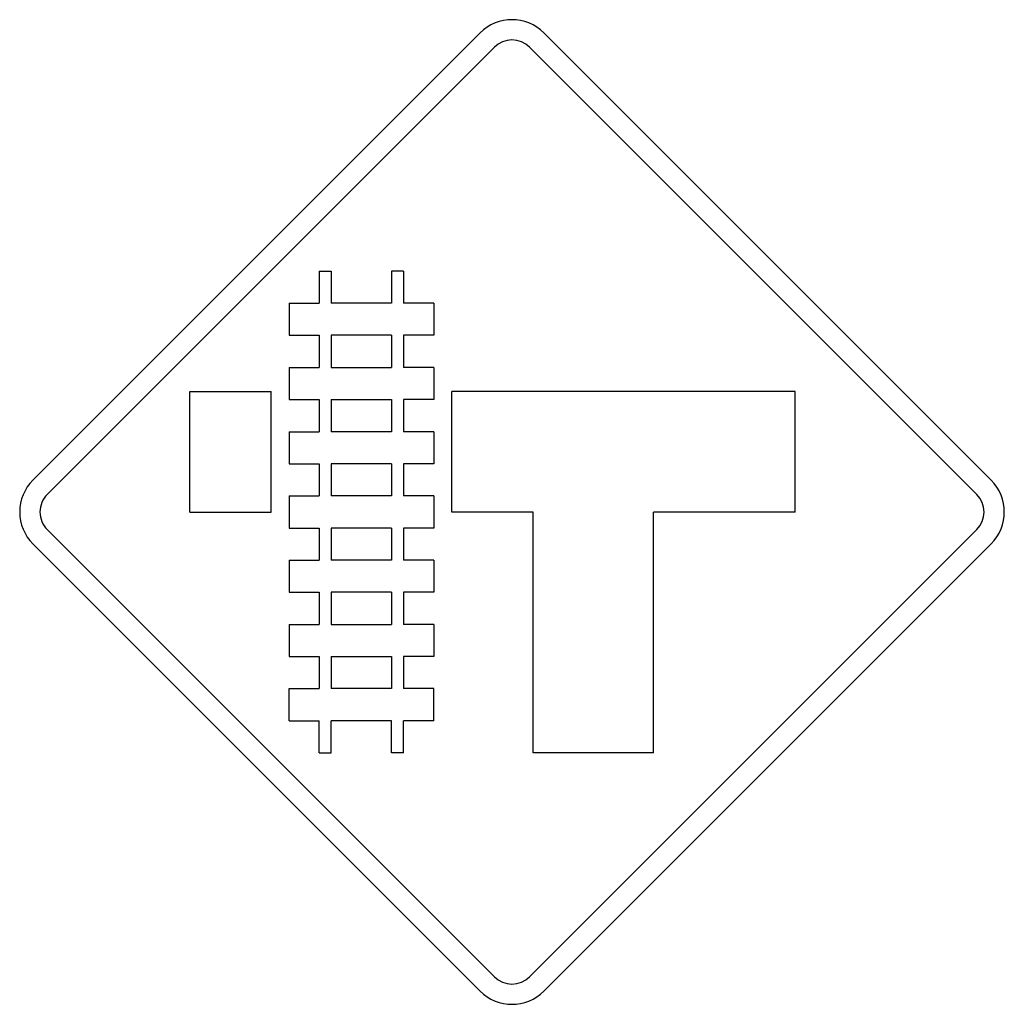
# Model space of a CAD drawing. Extents: x -0.146 to 0.146, y 0 to 0.292.
import ezdxf

# ---------------------------------------------------------------- set-up
doc = ezdxf.new("R2010")
doc.units = 0
doc.header["$MEASUREMENT"] = 0

msp = doc.modelspace()

# ---------------------------------------------------------------- linework, layer by layer
for p, q in [((-0.1419113753945567, 0.1552895108616212), (-0.0094622797114425, 0.287745799520053)), ((0.0094620779054821, 0.287745799520053), (0.1419111735885963, 0.1552895108616212)), ((-0.1376726618109387, 0.1510579902533209), (-0.0052235661278246, 0.2835141932737315)), ((0.0052304716591607, 0.2835141932737315), (0.1376795673422748, 0.1510579902533209)), ((-0.0570871810850804, 0.2171862036921084), (-0.0535192118113628, 0.2171862036921084)), ((-0.0570871810850804, 0.2171862036921084), (-0.0570871810850804, 0.2076812095911009)), ((-0.0535192118113628, 0.2171862036921084), (-0.0535192118113628, 0.2076812095911009)), ((-0.0321115674523753, 0.2171862036921084), (-0.035679536718817, 0.2171862036921084)), ((-0.035679536718817, 0.2171862036921084), (-0.035679536718817, 0.2076812095911009)), ((-0.0321115674523753, 0.2171862036921084), (-0.0321115674523753, 0.2076812095911009)), ((-0.0660069758159807, 0.2076812095911009), (-0.0660069758159807, 0.1981690225220518)), ((-0.0660069758159807, 0.2076812095911009), (-0.0570871810850804, 0.2076812095911009)), ((-0.035679536718817, 0.2076812095911009), (-0.0535192118113628, 0.2076812095911009)), ((-0.0231916870907298, 0.2076812095911009), (-0.0321115674523753, 0.2076812095911009)), ((-0.0231916870907298, 0.2076812095911009), (-0.0231916870907298, 0.1981690225220518)), ((-0.0660069758159807, 0.1981690225220518), (-0.0570871810850804, 0.1981690225220518)), ((-0.0570871810850804, 0.1981690225220518), (-0.0570871810850804, 0.1886426207784097)), ((-0.035679536718817, 0.1981690225220518), (-0.0535192118113628, 0.1981690225220518)), ((-0.0535192118113628, 0.1981690225220518), (-0.0535192118113628, 0.1886426207784097)), ((-0.035679536718817, 0.1981690225220518), (-0.035679536718817, 0.1886426207784097)), ((-0.0231916870907298, 0.1981690225220518), (-0.0321115674523753, 0.1981690225220518)), ((-0.0321115674523753, 0.1981690225220518), (-0.0321115674523753, 0.1886426207784097)), ((-0.0660069758159807, 0.1886426207784097), (-0.0660069758159807, 0.1791376266919542)), ((-0.0660069758159807, 0.1886426207784097), (-0.0570871810850804, 0.1886426207784097)), ((-0.0535192118113628, 0.1886426207784097), (-0.035679536718817, 0.1886426207784097)), ((-0.0231916870907298, 0.1886426207784097), (-0.0321115674523753, 0.1886426207784097)), ((-0.0231916870907298, 0.1886426207784097), (-0.0231916870907298, 0.1791376266919542)), ((-0.0954496797858156, 0.1815067678689957), (-0.0713588869039086, 0.1815067678689957)), ((-0.0954496797858156, 0.1458273320604348), (-0.0954496797858156, 0.1815067678689957)), ((-0.0713588869039086, 0.1458273320604348), (-0.0713588869039086, 0.1815067678689957)), ((-0.017839775995526, 0.1458273320604348), (-0.017839775995526, 0.1815067678689957)), ((0.0178395741895656, 0.1815067678689957), (-0.017839775995526, 0.1815067678689957)), ((0.0838465347333113, 0.1815067678689957), (0.0178395741895656, 0.1815067678689957)), ((0.0838465347333113, 0.1458273320604348), (0.0838465347333113, 0.1815067678689957)), ((-0.0660069758159807, 0.1791376266919542), (-0.0570871810850804, 0.1791376266919542)), ((-0.0570871810850804, 0.1791376266919542), (-0.0570871810850804, 0.1696255252463743)), ((-0.0535192118113628, 0.1791376266919542), (-0.035679536718817, 0.1791376266919542)), ((-0.0535192118113628, 0.1791376266919542), (-0.0535192118113628, 0.1696255252463743)), ((-0.035679536718817, 0.1791376266919542), (-0.035679536718817, 0.1696255252463743)), ((-0.0231916870907298, 0.1791376266919542), (-0.0321115674523753, 0.1791376266919542)), ((-0.0321115674523753, 0.1791376266919542), (-0.0321115674523753, 0.1696255252463743)), ((-0.0660069758159807, 0.1696255252463743), (-0.0660069758159807, 0.1600991235027322)), ((-0.0660069758159807, 0.1696255252463743), (-0.0570871810850804, 0.1696255252463743)), ((-0.035679536718817, 0.1696255252463743), (-0.0535192118113628, 0.1696255252463743)), ((-0.0231916870907298, 0.1696255252463743), (-0.0321115674523753, 0.1696255252463743)), ((-0.0231916870907298, 0.1696255252463743), (-0.0231916870907298, 0.1600991235027322)), ((-0.0660069758159807, 0.1600991235027322), (-0.0570871810850804, 0.1600991235027322)), ((-0.0570871810850804, 0.1600991235027322), (-0.0570871810850804, 0.1505941294162767)), ((-0.035679536718817, 0.1600991235027322), (-0.0535192118113628, 0.1600991235027322)), ((-0.0535192118113628, 0.1600991235027322), (-0.0535192118113628, 0.1505941294162767)), ((-0.035679536718817, 0.1600991235027322), (-0.035679536718817, 0.1505941294162767)), ((-0.0231916870907298, 0.1600991235027322), (-0.0321115674523753, 0.1600991235027322)), ((-0.0321115674523753, 0.1600991235027322), (-0.0321115674523753, 0.1505941294162767)), ((-0.0660069758159807, 0.1505941294162767), (-0.0660069758159807, 0.1410820279706968)), ((-0.0660069758159807, 0.1505941294162767), (-0.0570871810850804, 0.1505941294162767)), ((-0.035679536718817, 0.1505941294162767), (-0.0535192118113628, 0.1505941294162767)), ((-0.0231916870907298, 0.1505941294162767), (-0.0321115674523753, 0.1505941294162767)), ((-0.0231916870907298, 0.1505941294162767), (-0.0231916870907298, 0.1410820279706968)), ((-0.0954496797858156, 0.1458273320604348), (-0.0713588869039086, 0.1458273320604348)), ((0.0062509312483598, 0.1458273320604348), (-0.017839775995526, 0.1458273320604348)), ((0.0062509312483598, 0.0744685460522305), (0.0062509312483598, 0.1458273320604348)), ((0.0838465347333113, 0.1458273320604348), (0.0419303670714726, 0.1458273320604348)), ((0.0419303670714726, 0.0744685460522305), (0.0419303670714726, 0.1458273320604348)), ((-0.1376726618109387, 0.1406110598036321), (-0.0052235661278246, 0.0081547711452004)), ((-0.0660069758159807, 0.1410820279706968), (-0.0570871810850804, 0.1410820279706968)), ((-0.0570871810850804, 0.1410820279706968), (-0.0570871810850804, 0.1315556262270547)), ((-0.035679536718817, 0.1410820279706968), (-0.0535192118113628, 0.1410820279706968)), ((-0.0535192118113628, 0.1410820279706968), (-0.0535192118113628, 0.1315556262270547)), ((-0.035679536718817, 0.1410820279706968), (-0.035679536718817, 0.1315556262270547)), ((-0.0231916870907298, 0.1410820279706968), (-0.0321115674523753, 0.1410820279706968)), ((-0.0321115674523753, 0.1410820279706968), (-0.0321115674523753, 0.1315556262270547)), ((0.1376795673422748, 0.1406110598036321), (0.0052304716591607, 0.0081547711452004)), ((-0.1419113753945567, 0.1363723462127382), (-0.0094622797114425, 0.0039160575688584)), ((0.1419111735885963, 0.1363723462127382), (0.0094620779054821, 0.0039160575688584)), ((-0.0660069758159807, 0.1315556262270547), (-0.0660069758159807, 0.1220506321405992)), ((-0.0660069758159807, 0.1315556262270547), (-0.0570871810850804, 0.1315556262270547)), ((-0.035679536718817, 0.1315556262270547), (-0.0535192118113628, 0.1315556262270547)), ((-0.0231916870907298, 0.1315556262270547), (-0.0321115674523753, 0.1315556262270547)), ((-0.0231916870907298, 0.1315556262270547), (-0.0231916870907298, 0.1220506321405992)), ((-0.0660069758159807, 0.1220506321405992), (-0.0570871810850804, 0.1220506321405992)), ((-0.0570871810850804, 0.1220506321405992), (-0.0570871810850804, 0.1125384450715501)), ((-0.035679536718817, 0.1220506321405992), (-0.0535192118113628, 0.1220506321405992)), ((-0.0535192118113628, 0.1220506321405992), (-0.0535192118113628, 0.1125384450715501)), ((-0.035679536718817, 0.1220506321405992), (-0.035679536718817, 0.1125384450715501)), ((-0.0231916870907298, 0.1220506321405992), (-0.0321115674523753, 0.1220506321405992)), ((-0.0321115674523753, 0.1220506321405992), (-0.0321115674523753, 0.1125384450715501)), ((-0.0660069758159807, 0.1125384450715501), (-0.0660069758159807, 0.103012043327908)), ((-0.0660069758159807, 0.1125384450715501), (-0.0570871810850804, 0.1125384450715501)), ((-0.0535192118113628, 0.1125384450715501), (-0.035679536718817, 0.1125384450715501)), ((-0.0231916870907298, 0.1125384450715501), (-0.0321115674523753, 0.1125384450715501)), ((-0.0231916870907298, 0.1125384450715501), (-0.0231916870907298, 0.103012043327908)), ((-0.0660069758159807, 0.103012043327908), (-0.0570871810850804, 0.103012043327908)), ((-0.0570871810850804, 0.103012043327908), (-0.0570871810850804, 0.0935070492269006)), ((-0.0535192118113628, 0.103012043327908), (-0.035679536718817, 0.103012043327908)), ((-0.0535192118113628, 0.103012043327908), (-0.0535192118113628, 0.0935070492269006)), ((-0.035679536718817, 0.103012043327908), (-0.035679536718817, 0.0935070492269006)), ((-0.0231916870907298, 0.103012043327908), (-0.0321115674523753, 0.103012043327908)), ((-0.0321115674523753, 0.103012043327908), (-0.0321115674523753, 0.0935070492269006)), ((-0.0660069758159807, 0.0839949477958726), (-0.0660069758159807, 0.0935070492269006)), ((-0.0660069758159807, 0.0935070492269006), (-0.0570871810850804, 0.0935070492269006)), ((-0.035679536718817, 0.0935070492269006), (-0.0535192118113628, 0.0935070492269006)), ((-0.0231916870907298, 0.0935070492269006), (-0.0321115674523753, 0.0935070492269006)), ((-0.0231916870907298, 0.0839949477958726), (-0.0231916870907298, 0.0935070492269006)), ((-0.0660069758159807, 0.0839949477958726), (-0.0570871810850804, 0.0839949477958726)), ((-0.0570871810850804, 0.0744685460522305), (-0.0570871810850804, 0.0839949477958726)), ((-0.0535192118113628, 0.0744685460522305), (-0.0535192118113628, 0.0839949477958726)), ((-0.035679536718817, 0.0839949477958726), (-0.0535192118113628, 0.0839949477958726)), ((-0.035679536718817, 0.0744685460522305), (-0.035679536718817, 0.0839949477958726)), ((-0.0231916870907298, 0.0839949477958726), (-0.0321115674523753, 0.0839949477958726)), ((-0.0321115674523753, 0.0744685460522305), (-0.0321115674523753, 0.0839949477958726)), ((-0.0570871810850804, 0.0744685460522305), (-0.0535192118113628, 0.0744685460522305)), ((-0.0321115674523753, 0.0744685460522305), (-0.035679536718817, 0.0744685460522305)), ((0.0419303670714726, 0.0744685460522305), (0.0062509312483598, 0.0744685460522305))]:
    msp.add_line(p, q)
for centre, radius, start, end in [((1.559892553e-07, 0.2782861039886484), 0.013379777727676, 45.00130800069237, 134.9999969985515), ((1.559892553e-07, 0.2782861039886484), 0.0073856373056771, 45.00130800069237, 134.9999969985515), ((-0.1324528787008603, 0.1458330692985328), 0.013379777727676, 134.9999969985515, 225.0014080006299), ((0.132453790094587, 0.1458329836750636), 0.013379777727676, 314.9999969985516, 44.99925800197272), ((-0.1324528787008603, 0.1458330692985328), 0.0073856373056771, 134.9999969985515, 225.0014080006299), ((0.132453790094587, 0.1458329836750636), 0.0073856373056771, 314.9999969985516, 44.99925800197272), ((1.559892553e-07, 0.0133797777234577), 0.0073856373056771, 224.99944999828, 314.999213996647), ((1.559892553e-07, 0.0133797777234577), 0.013379777727676, 224.99944999828, 314.999213996647)]:
    msp.add_arc(centre, radius, start, end)

doc.saveas('drawing.dxf')
